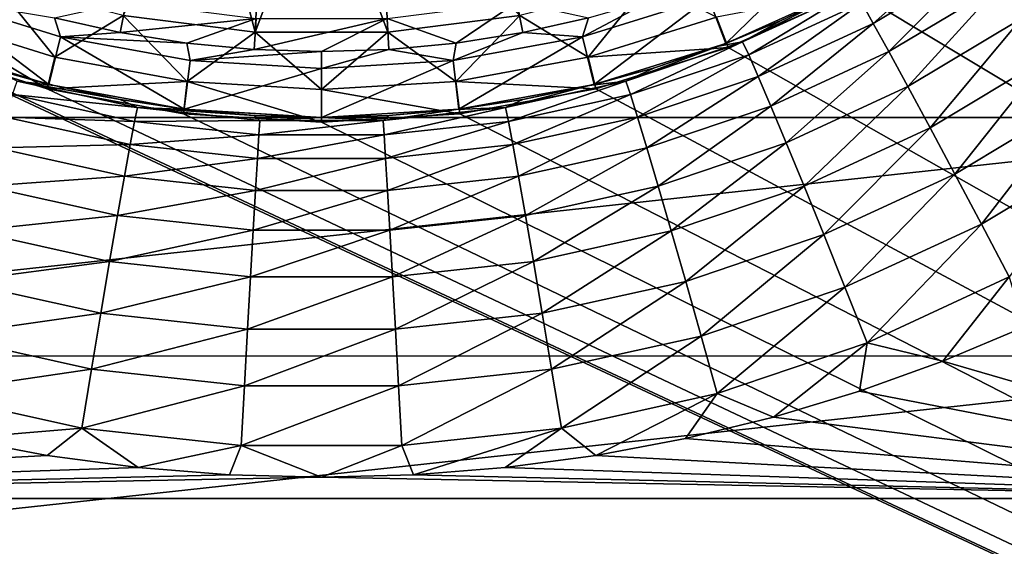
# Model space of a CAD drawing. Units: millimetres. Extents: x -180 to 70, y -82 to 50.
# Drawn here: x -5 to 10, y -24 to -16 of the extents above; entities that cross this region are included whole.
import ezdxf

# ---------------------------------------------------------------- set-up
doc = ezdxf.new("R2010")
doc.units = ezdxf.units.MM
doc.header["$LTSCALE"] = 81.481481
for name, color, linetype in [('1', 7, 'CONTINUOUS'), ('106', 7, 'CONTINUOUS'), ('110', 7, 'CONTINUOUS'), ('117', 7, 'CONTINUOUS'), ('21', 7, 'CONTINUOUS'), ('23', 7, 'CONTINUOUS'), ('29', 7, 'CONTINUOUS'), ('40', 7, 'CONTINUOUS'), ('62', 7, 'CONTINUOUS'), ('63', 7, 'CONTINUOUS'), ('65', 7, 'CONTINUOUS'), ('7', 7, 'CONTINUOUS'), ('91', 7, 'CONTINUOUS'), ('92', 7, 'CONTINUOUS')]:
    doc.layers.add(name, color=color, linetype=linetype)

msp = doc.modelspace()

# ---------------------------------------------------------------- linework, layer by layer
at = {"layer": '1', "color": 7, "linetype": 'CONTINUOUS', "true_color": 0xaaaaaa}
for points in [[(-6.064, -15.989, 70.5), (-4.092, -16.603, 70.5), (-5.022, -15.455, 70.5), (-6.064, -15.989, 70.5)], [(-5.022, -15.455, 70.5), (-4.092, -16.603, 70.5), (-3.045, -15.962, 70.5), (-5.022, -15.455, 70.5)], [(3.045, -15.962, 70.5), (4.092, -16.603, 70.5), (5.022, -15.455, 70.5), (3.045, -15.962, 70.5)], [(4.092, -16.603, 70.5), (6.064, -15.989, 70.5), (5.022, -15.455, 70.5), (4.092, -16.603, 70.5)], [(-4.092, -16.603, 70.5), (-2.061, -16.975, 70.5), (-3.045, -15.962, 70.5), (-4.092, -16.603, 70.5)], [(-3.045, -15.962, 70.5), (-2.061, -16.975, 70.5), (-1.02, -16.218, 70.5), (-3.045, -15.962, 70.5)], [(1.02, -16.218, 70.5), (2.061, -16.975, 70.5), (3.045, -15.962, 70.5), (1.02, -16.218, 70.5)], [(2.061, -16.975, 70.5), (4.092, -16.603, 70.5), (3.045, -15.962, 70.5), (2.061, -16.975, 70.5)], [(-2.061, -16.975, 70.5), (0, -17.1, 70.5), (-1.02, -16.218, 70.5), (-2.061, -16.975, 70.5)], [(-1.02, -16.218, 70.5), (0, -17.1, 70.5), (1.02, -16.218, 70.5), (-1.02, -16.218, 70.5)], [(0, -17.1, 70.5), (2.061, -16.975, 70.5), (1.02, -16.218, 70.5), (0, -17.1, 70.5)]]:
    msp.add_3dface(points, dxfattribs=at)
at = {"layer": '106', "color": 7, "linetype": 'CONTINUOUS'}
for points in [[(16.848, -17.527, 98.601), (-16.848, -17.527, 98.601), (-16.816, -21.187, 98.708), (16.848, -17.527, 98.601)], [(16.848, -17.527, 98.601), (-16.816, -21.187, 98.708), (16.816, -21.19, 98.708), (16.848, -17.527, 98.601)], [(-16.816, -21.187, 98.708), (-16.784, -24.841, 99.027), (16.816, -21.19, 98.708), (-16.816, -21.187, 98.708)], [(16.816, -21.19, 98.708), (-16.784, -24.841, 99.027), (16.784, -24.845, 99.028), (16.816, -21.19, 98.708)]]:
    msp.add_3dface(points, dxfattribs=at)
at = {"layer": '110', "color": 7, "linetype": 'CONTINUOUS'}
for points in [[(10.781, -20.743, 94.618), (16.797, -23.374, 94.769), (9.541, -21.267, 94.636), (10.781, -20.743, 94.618)], [(9.541, -21.267, 94.636), (16.797, -23.374, 94.769), (8.258, -21.729, 94.656), (9.541, -21.267, 94.636)], [(8.258, -21.729, 94.656), (16.797, -23.374, 94.769), (6.938, -22.126, 94.678), (8.258, -21.729, 94.656)], [(6.938, -22.126, 94.678), (16.797, -23.374, 94.769), (5.587, -22.455, 94.699), (6.938, -22.126, 94.678)], [(-5.585, -22.456, 94.699), (-4.21, -22.714, 94.717), (-16.797, -23.374, 94.769), (-5.585, -22.456, 94.699)], [(5.587, -22.455, 94.699), (16.797, -23.374, 94.769), (4.212, -22.713, 94.716), (5.587, -22.455, 94.699)], [(-4.21, -22.714, 94.717), (-2.817, -22.899, 94.73), (-16.797, -23.374, 94.769), (-4.21, -22.714, 94.717)], [(4.212, -22.713, 94.716), (16.797, -23.374, 94.769), (2.819, -22.899, 94.73), (4.212, -22.713, 94.716)], [(-2.817, -22.899, 94.73), (-1.411, -23.011, 94.739), (-16.797, -23.374, 94.769), (-2.817, -22.899, 94.73)], [(2.819, -22.899, 94.73), (16.797, -23.374, 94.769), (1.413, -23.011, 94.739), (2.819, -22.899, 94.73)], [(-1.411, -23.011, 94.739), (0.001, -23.048, 94.742), (-16.797, -23.374, 94.769), (-1.411, -23.011, 94.739)], [(0.001, -23.048, 94.742), (16.797, -23.374, 94.769), (-16.797, -23.374, 94.769), (0.001, -23.048, 94.742)], [(1.413, -23.011, 94.739), (16.797, -23.374, 94.769), (0.001, -23.048, 94.742), (1.413, -23.011, 94.739)], [(16.764, -27.192, 95.272), (-16.764, -27.192, 95.272), (-16.797, -23.374, 94.769), (16.764, -27.192, 95.272)], [(16.797, -23.374, 94.769), (16.764, -27.192, 95.272), (-16.797, -23.374, 94.769), (16.797, -23.374, 94.769)]]:
    msp.add_3dface(points, dxfattribs=at)
at = {"layer": '117', "color": 7, "linetype": 'CONTINUOUS'}
for points in [[(8.294, -15.77, 90.473), (9.93, -14.792, 90.456), (8.471, -16.084, 91.344), (8.294, -15.77, 90.473)], [(8.471, -16.084, 91.344), (9.93, -14.792, 90.456), (10.132, -15.092, 91.327), (8.471, -16.084, 91.344)], [(8.471, -16.084, 91.344), (10.132, -15.092, 91.327), (8.709, -16.516, 92.147), (8.471, -16.084, 91.344)], [(8.709, -16.516, 92.147), (10.132, -15.092, 91.327), (10.407, -15.501, 92.13), (8.709, -16.516, 92.147)], [(8.709, -16.516, 92.147), (10.407, -15.501, 92.13), (9.002, -17.054, 92.863), (8.709, -16.516, 92.147)], [(9.002, -17.054, 92.863), (10.407, -15.501, 92.13), (10.749, -16.009, 92.847), (9.002, -17.054, 92.863)], [(6.463, -16.369, 89.595), (7.993, -15.595, 88.621), (8.182, -15.58, 89.557), (6.463, -16.369, 89.595)], [(6.463, -16.369, 89.595), (8.182, -15.58, 89.557), (6.559, -16.568, 90.512), (6.463, -16.369, 89.595)], [(7.057, -16.041, 88.641), (7.993, -15.595, 88.621), (6.463, -16.369, 89.595), (7.057, -16.041, 88.641)], [(6.559, -16.568, 90.512), (8.182, -15.58, 89.557), (8.294, -15.77, 90.473), (6.559, -16.568, 90.512)], [(6.559, -16.568, 90.512), (8.294, -15.77, 90.473), (6.705, -16.898, 91.382), (6.559, -16.568, 90.512)], [(6.705, -16.898, 91.382), (8.294, -15.77, 90.473), (8.471, -16.084, 91.344), (6.705, -16.898, 91.382)], [(9.002, -17.054, 92.863), (10.749, -16.009, 92.847), (9.342, -17.686, 93.475), (9.002, -17.054, 92.863)], [(9.342, -17.686, 93.475), (10.749, -16.009, 92.847), (11.149, -16.604, 93.458), (9.342, -17.686, 93.475)], [(6.094, -16.432, 88.665), (7.057, -16.041, 88.641), (6.463, -16.369, 89.595), (6.094, -16.432, 88.665)], [(6.705, -16.898, 91.382), (8.471, -16.084, 91.344), (6.899, -17.352, 92.185), (6.705, -16.898, 91.382)], [(6.899, -17.352, 92.185), (8.471, -16.084, 91.344), (8.709, -16.516, 92.147), (6.899, -17.352, 92.185)], [(4.67, -16.969, 89.64), (6.094, -16.432, 88.665), (6.463, -16.369, 89.595), (4.67, -16.969, 89.64)], [(4.67, -16.969, 89.64), (6.463, -16.369, 89.595), (4.743, -17.177, 90.556), (4.67, -16.969, 89.64)], [(5.11, -16.765, 88.69), (6.094, -16.432, 88.665), (4.67, -16.969, 89.64), (5.11, -16.765, 88.69)], [(4.743, -17.177, 90.556), (6.463, -16.369, 89.595), (6.559, -16.568, 90.512), (4.743, -17.177, 90.556)], [(4.743, -17.177, 90.556), (6.559, -16.568, 90.512), (4.853, -17.521, 91.426), (4.743, -17.177, 90.556)], [(4.853, -17.521, 91.426), (6.559, -16.568, 90.512), (6.705, -16.898, 91.382), (4.853, -17.521, 91.426)], [(6.899, -17.352, 92.185), (8.709, -16.516, 92.147), (7.135, -17.917, 92.902), (6.899, -17.352, 92.185)], [(7.135, -17.917, 92.902), (8.709, -16.516, 92.147), (9.002, -17.054, 92.863), (7.135, -17.917, 92.902)], [(9.342, -17.686, 93.475), (11.149, -16.604, 93.458), (9.721, -18.395, 93.967), (9.342, -17.686, 93.475)], [(9.721, -18.395, 93.967), (11.149, -16.604, 93.458), (11.598, -17.271, 93.95), (9.721, -18.395, 93.967)], [(-5.109, -16.765, 88.69), (-4.107, -17.038, 88.713), (-4.671, -16.969, 89.64), (-5.109, -16.765, 88.69)], [(4.108, -17.038, 88.713), (5.11, -16.765, 88.69), (4.67, -16.969, 89.64), (4.108, -17.038, 88.713)], [(4.853, -17.521, 91.426), (6.705, -16.898, 91.382), (4.996, -17.993, 92.23), (4.853, -17.521, 91.426)], [(4.996, -17.993, 92.23), (6.705, -16.898, 91.382), (6.899, -17.352, 92.185), (4.996, -17.993, 92.23)], [(-4.671, -16.969, 89.64), (-2.824, -17.373, 89.676), (-4.744, -17.177, 90.556), (-4.671, -16.969, 89.64)], [(-4.107, -17.038, 88.713), (-3.091, -17.252, 88.733), (-4.671, -16.969, 89.64), (-4.107, -17.038, 88.713)], [(-4.671, -16.969, 89.64), (-3.091, -17.252, 88.733), (-2.824, -17.373, 89.676), (-4.671, -16.969, 89.64)], [(2.824, -17.373, 89.676), (4.108, -17.038, 88.713), (4.67, -16.969, 89.64), (2.824, -17.373, 89.676)], [(2.824, -17.373, 89.676), (4.67, -16.969, 89.64), (2.87, -17.588, 90.593), (2.824, -17.373, 89.676)], [(3.092, -17.252, 88.733), (4.108, -17.038, 88.713), (2.824, -17.373, 89.676), (3.092, -17.252, 88.733)], [(2.87, -17.588, 90.593), (4.67, -16.969, 89.64), (4.743, -17.177, 90.556), (2.87, -17.588, 90.593)], [(7.135, -17.917, 92.902), (9.002, -17.054, 92.863), (7.408, -18.58, 93.513), (7.135, -17.917, 92.902)], [(7.408, -18.58, 93.513), (9.002, -17.054, 92.863), (9.342, -17.686, 93.475), (7.408, -18.58, 93.513)], [(-4.744, -17.177, 90.556), (-2.87, -17.588, 90.593), (-4.853, -17.521, 91.426), (-4.744, -17.177, 90.556)], [(-4.744, -17.177, 90.556), (-2.824, -17.373, 89.676), (-2.87, -17.588, 90.593), (-4.744, -17.177, 90.556)], [(2.87, -17.588, 90.593), (4.743, -17.177, 90.556), (2.938, -17.943, 91.463), (2.87, -17.588, 90.593)], [(2.938, -17.943, 91.463), (4.743, -17.177, 90.556), (4.853, -17.521, 91.426), (2.938, -17.943, 91.463)], [(-3.091, -17.252, 88.733), (-2.066, -17.405, 88.748), (-2.824, -17.373, 89.676), (-3.091, -17.252, 88.733)], [(-2.824, -17.373, 89.676), (-0.945, -17.576, 89.697), (-2.87, -17.588, 90.593), (-2.824, -17.373, 89.676)], [(-2.066, -17.405, 88.748), (-1.034, -17.497, 88.758), (-2.824, -17.373, 89.676), (-2.066, -17.405, 88.748)], [(-2.824, -17.373, 89.676), (-1.034, -17.497, 88.758), (-0.945, -17.576, 89.697), (-2.824, -17.373, 89.676)], [(0.945, -17.576, 89.697), (2.067, -17.405, 88.748), (2.824, -17.373, 89.676), (0.945, -17.576, 89.697)], [(0.945, -17.576, 89.697), (2.824, -17.373, 89.676), (0.96, -17.795, 90.613), (0.945, -17.576, 89.697)], [(0.96, -17.795, 90.613), (2.824, -17.373, 89.676), (2.87, -17.588, 90.593), (0.96, -17.795, 90.613)], [(2.067, -17.405, 88.748), (3.092, -17.252, 88.733), (2.824, -17.373, 89.676), (2.067, -17.405, 88.748)], [(4.996, -17.993, 92.23), (6.899, -17.352, 92.185), (5.17, -18.58, 92.946), (4.996, -17.993, 92.23)], [(5.17, -18.58, 92.946), (6.899, -17.352, 92.185), (7.135, -17.917, 92.902), (5.17, -18.58, 92.946)], [(9.721, -18.395, 93.967), (11.598, -17.271, 93.95), (10.13, -19.164, 94.326), (9.721, -18.395, 93.967)], [(10.13, -19.164, 94.326), (11.598, -17.271, 93.95), (12.084, -17.994, 94.31), (10.13, -19.164, 94.326)], [(-4.853, -17.521, 91.426), (-2.938, -17.943, 91.463), (-4.997, -17.993, 92.23), (-4.853, -17.521, 91.426)], [(-4.853, -17.521, 91.426), (-2.87, -17.588, 90.593), (-2.938, -17.943, 91.463), (-4.853, -17.521, 91.426)], [(-1.034, -17.497, 88.758), (0, -17.527, 88.761), (-0.945, -17.576, 89.697), (-1.034, -17.497, 88.758)], [(-0.945, -17.576, 89.697), (0, -17.527, 88.761), (0.945, -17.576, 89.697), (-0.945, -17.576, 89.697)], [(0, -17.527, 88.761), (1.035, -17.496, 88.758), (0.945, -17.576, 89.697), (0, -17.527, 88.761)], [(1.035, -17.496, 88.758), (2.067, -17.405, 88.748), (0.945, -17.576, 89.697), (1.035, -17.496, 88.758)], [(2.938, -17.943, 91.463), (4.853, -17.521, 91.426), (3.026, -18.428, 92.267), (2.938, -17.943, 91.463)], [(3.026, -18.428, 92.267), (4.853, -17.521, 91.426), (4.996, -17.993, 92.23), (3.026, -18.428, 92.267)], [(-2.87, -17.588, 90.593), (-0.961, -17.795, 90.613), (-2.938, -17.943, 91.463), (-2.87, -17.588, 90.593)], [(-2.87, -17.588, 90.593), (-0.945, -17.576, 89.697), (-0.961, -17.795, 90.613), (-2.87, -17.588, 90.593)], [(-0.945, -17.576, 89.697), (0.945, -17.576, 89.697), (-0.961, -17.795, 90.613), (-0.945, -17.576, 89.697)], [(-0.961, -17.795, 90.613), (0.945, -17.576, 89.697), (0.96, -17.795, 90.613), (-0.961, -17.795, 90.613)], [(0.96, -17.795, 90.613), (2.87, -17.588, 90.593), (0.983, -18.155, 91.484), (0.96, -17.795, 90.613)], [(0.983, -18.155, 91.484), (2.87, -17.588, 90.593), (2.938, -17.943, 91.463), (0.983, -18.155, 91.484)], [(7.408, -18.58, 93.513), (9.342, -17.686, 93.475), (7.711, -19.325, 94.005), (7.408, -18.58, 93.513)], [(7.711, -19.325, 94.005), (9.342, -17.686, 93.475), (9.721, -18.395, 93.967), (7.711, -19.325, 94.005)], [(-2.938, -17.943, 91.463), (-0.961, -17.795, 90.613), (-0.984, -18.155, 91.484), (-2.938, -17.943, 91.463)], [(-0.961, -17.795, 90.613), (0.96, -17.795, 90.613), (-0.984, -18.155, 91.484), (-0.961, -17.795, 90.613)], [(-0.984, -18.155, 91.484), (0.96, -17.795, 90.613), (0.983, -18.155, 91.484), (-0.984, -18.155, 91.484)], [(-4.997, -17.993, 92.23), (-2.938, -17.943, 91.463), (-3.026, -18.428, 92.267), (-4.997, -17.993, 92.23)], [(-2.938, -17.943, 91.463), (-0.984, -18.155, 91.484), (-3.026, -18.428, 92.267), (-2.938, -17.943, 91.463)], [(0.983, -18.155, 91.484), (2.938, -17.943, 91.463), (1.013, -18.647, 92.287), (0.983, -18.155, 91.484)], [(1.013, -18.647, 92.287), (2.938, -17.943, 91.463), (3.026, -18.428, 92.267), (1.013, -18.647, 92.287)], [(5.17, -18.58, 92.946), (7.135, -17.917, 92.902), (5.37, -19.269, 93.557), (5.17, -18.58, 92.946)], [(5.37, -19.269, 93.557), (7.135, -17.917, 92.902), (7.408, -18.58, 93.513), (5.37, -19.269, 93.557)], [(-4.997, -17.993, 92.23), (-3.026, -18.428, 92.267), (-5.171, -18.58, 92.946), (-4.997, -17.993, 92.23)], [(3.026, -18.428, 92.267), (4.996, -17.993, 92.23), (3.132, -19.031, 92.983), (3.026, -18.428, 92.267)], [(3.132, -19.031, 92.983), (4.996, -17.993, 92.23), (5.17, -18.58, 92.946), (3.132, -19.031, 92.983)], [(10.13, -19.164, 94.326), (12.084, -17.994, 94.31), (10.558, -19.974, 94.545), (10.13, -19.164, 94.326)], [(-3.026, -18.428, 92.267), (-0.984, -18.155, 91.484), (-1.014, -18.647, 92.287), (-3.026, -18.428, 92.267)], [(-0.984, -18.155, 91.484), (0.983, -18.155, 91.484), (-1.014, -18.647, 92.287), (-0.984, -18.155, 91.484)], [(-1.014, -18.647, 92.287), (0.983, -18.155, 91.484), (1.013, -18.647, 92.287), (-1.014, -18.647, 92.287)], [(-5.171, -18.58, 92.946), (-3.026, -18.428, 92.267), (-3.133, -19.031, 92.983), (-5.171, -18.58, 92.946)], [(-3.026, -18.428, 92.267), (-1.014, -18.647, 92.287), (-3.133, -19.031, 92.983), (-3.026, -18.428, 92.267)], [(1.013, -18.647, 92.287), (3.026, -18.428, 92.267), (1.049, -19.259, 93.004), (1.013, -18.647, 92.287)], [(1.049, -19.259, 93.004), (3.026, -18.428, 92.267), (3.132, -19.031, 92.983), (1.049, -19.259, 93.004)], [(7.711, -19.325, 94.005), (9.721, -18.395, 93.967), (8.036, -20.133, 94.364), (7.711, -19.325, 94.005)], [(8.036, -20.133, 94.364), (9.721, -18.395, 93.967), (10.13, -19.164, 94.326), (8.036, -20.133, 94.364)], [(-5.171, -18.58, 92.946), (-3.133, -19.031, 92.983), (-5.371, -19.269, 93.557), (-5.171, -18.58, 92.946)], [(3.132, -19.031, 92.983), (5.17, -18.58, 92.946), (3.254, -19.737, 93.594), (3.132, -19.031, 92.983)], [(3.254, -19.737, 93.594), (5.17, -18.58, 92.946), (5.37, -19.269, 93.557), (3.254, -19.737, 93.594)], [(5.37, -19.269, 93.557), (7.408, -18.58, 93.513), (5.591, -20.042, 94.049), (5.37, -19.269, 93.557)], [(5.591, -20.042, 94.049), (7.408, -18.58, 93.513), (7.711, -19.325, 94.005), (5.591, -20.042, 94.049)], [(-3.133, -19.031, 92.983), (-1.014, -18.647, 92.287), (-1.049, -19.259, 93.004), (-3.133, -19.031, 92.983)], [(-1.014, -18.647, 92.287), (1.013, -18.647, 92.287), (-1.049, -19.259, 93.004), (-1.014, -18.647, 92.287)], [(-1.049, -19.259, 93.004), (1.013, -18.647, 92.287), (1.049, -19.259, 93.004), (-1.049, -19.259, 93.004)], [(-5.371, -19.269, 93.557), (-3.133, -19.031, 92.983), (-3.255, -19.737, 93.594), (-5.371, -19.269, 93.557)], [(-3.133, -19.031, 92.983), (-1.049, -19.259, 93.004), (-3.255, -19.737, 93.594), (-3.133, -19.031, 92.983)], [(1.049, -19.259, 93.004), (3.132, -19.031, 92.983), (1.09, -19.974, 93.615), (1.049, -19.259, 93.004)], [(1.09, -19.974, 93.615), (3.132, -19.031, 92.983), (3.254, -19.737, 93.594), (1.09, -19.974, 93.615)], [(8.036, -20.133, 94.364), (10.13, -19.164, 94.326), (8.376, -20.984, 94.583), (8.036, -20.133, 94.364)], [(8.376, -20.984, 94.583), (10.13, -19.164, 94.326), (10.558, -19.974, 94.545), (8.376, -20.984, 94.583)], [(-5.371, -19.269, 93.557), (-3.255, -19.737, 93.594), (-5.591, -20.042, 94.049), (-5.371, -19.269, 93.557)], [(-3.255, -19.737, 93.594), (-1.049, -19.259, 93.004), (-1.09, -19.974, 93.615), (-3.255, -19.737, 93.594)], [(-1.049, -19.259, 93.004), (1.049, -19.259, 93.004), (-1.09, -19.974, 93.615), (-1.049, -19.259, 93.004)], [(-1.09, -19.974, 93.615), (1.049, -19.259, 93.004), (1.09, -19.974, 93.615), (-1.09, -19.974, 93.615)], [(3.254, -19.737, 93.594), (5.37, -19.269, 93.557), (3.389, -20.53, 94.086), (3.254, -19.737, 93.594)], [(3.389, -20.53, 94.086), (5.37, -19.269, 93.557), (5.591, -20.042, 94.049), (3.389, -20.53, 94.086)], [(5.591, -20.042, 94.049), (7.711, -19.325, 94.005), (5.828, -20.881, 94.409), (5.591, -20.042, 94.049)], [(5.828, -20.881, 94.409), (7.711, -19.325, 94.005), (8.036, -20.133, 94.364), (5.828, -20.881, 94.409)], [(-5.591, -20.042, 94.049), (-3.255, -19.737, 93.594), (-3.389, -20.53, 94.086), (-5.591, -20.042, 94.049)], [(-3.255, -19.737, 93.594), (-1.09, -19.974, 93.615), (-3.389, -20.53, 94.086), (-3.255, -19.737, 93.594)], [(1.09, -19.974, 93.615), (3.254, -19.737, 93.594), (1.135, -20.777, 94.107), (1.09, -19.974, 93.615)], [(1.135, -20.777, 94.107), (3.254, -19.737, 93.594), (3.389, -20.53, 94.086), (1.135, -20.777, 94.107)], [(-5.591, -20.042, 94.049), (-3.389, -20.53, 94.086), (-5.828, -20.88, 94.409), (-5.591, -20.042, 94.049)], [(-3.389, -20.53, 94.086), (-1.09, -19.974, 93.615), (-1.136, -20.777, 94.107), (-3.389, -20.53, 94.086)], [(-1.09, -19.974, 93.615), (1.09, -19.974, 93.615), (-1.136, -20.777, 94.107), (-1.09, -19.974, 93.615)], [(-1.136, -20.777, 94.107), (1.09, -19.974, 93.615), (1.135, -20.777, 94.107), (-1.136, -20.777, 94.107)], [(3.389, -20.53, 94.086), (5.591, -20.042, 94.049), (3.532, -21.389, 94.446), (3.389, -20.53, 94.086)], [(3.532, -21.389, 94.446), (5.591, -20.042, 94.049), (5.828, -20.881, 94.409), (3.532, -21.389, 94.446)], [(9.541, -21.267, 94.636), (8.376, -20.984, 94.583), (10.558, -19.974, 94.545), (9.541, -21.267, 94.636)], [(10.781, -20.743, 94.618), (9.541, -21.267, 94.636), (10.558, -19.974, 94.545), (10.781, -20.743, 94.618)], [(5.828, -20.881, 94.409), (8.036, -20.133, 94.364), (6.074, -21.764, 94.628), (5.828, -20.881, 94.409)], [(6.074, -21.764, 94.628), (8.036, -20.133, 94.364), (8.376, -20.984, 94.583), (6.074, -21.764, 94.628)], [(-5.828, -20.88, 94.409), (-3.389, -20.53, 94.086), (-3.533, -21.389, 94.446), (-5.828, -20.88, 94.409)], [(-3.389, -20.53, 94.086), (-1.136, -20.777, 94.107), (-3.533, -21.389, 94.446), (-3.389, -20.53, 94.086)], [(1.135, -20.777, 94.107), (3.389, -20.53, 94.086), (1.183, -21.647, 94.467), (1.135, -20.777, 94.107)], [(1.183, -21.647, 94.467), (3.389, -20.53, 94.086), (3.532, -21.389, 94.446), (1.183, -21.647, 94.467)], [(-3.533, -21.389, 94.446), (-1.136, -20.777, 94.107), (-1.184, -21.647, 94.467), (-3.533, -21.389, 94.446)], [(-1.136, -20.777, 94.107), (1.135, -20.777, 94.107), (-1.184, -21.647, 94.467), (-1.136, -20.777, 94.107)], [(-1.184, -21.647, 94.467), (1.135, -20.777, 94.107), (1.183, -21.647, 94.467), (-1.184, -21.647, 94.467)], [(-5.828, -20.88, 94.409), (-3.533, -21.389, 94.446), (-6.074, -21.763, 94.628), (-5.828, -20.88, 94.409)], [(3.532, -21.389, 94.446), (5.828, -20.881, 94.409), (3.682, -22.294, 94.665), (3.532, -21.389, 94.446)], [(3.682, -22.294, 94.665), (5.828, -20.881, 94.409), (6.074, -21.764, 94.628), (3.682, -22.294, 94.665)], [(6.938, -22.126, 94.678), (6.074, -21.764, 94.628), (8.376, -20.984, 94.583), (6.938, -22.126, 94.678)], [(8.258, -21.729, 94.656), (6.938, -22.126, 94.678), (8.376, -20.984, 94.583), (8.258, -21.729, 94.656)], [(9.541, -21.267, 94.636), (8.258, -21.729, 94.656), (8.376, -20.984, 94.583), (9.541, -21.267, 94.636)], [(-6.074, -21.763, 94.628), (-3.533, -21.389, 94.446), (-3.682, -22.294, 94.665), (-6.074, -21.763, 94.628)], [(-3.533, -21.389, 94.446), (-1.184, -21.647, 94.467), (-3.682, -22.294, 94.665), (-3.533, -21.389, 94.446)], [(1.183, -21.647, 94.467), (3.532, -21.389, 94.446), (1.233, -22.562, 94.686), (1.183, -21.647, 94.467)], [(1.233, -22.562, 94.686), (3.532, -21.389, 94.446), (3.682, -22.294, 94.665), (1.233, -22.562, 94.686)], [(-5.585, -22.456, 94.699), (-6.074, -21.763, 94.628), (-3.682, -22.294, 94.665), (-5.585, -22.456, 94.699)], [(-3.682, -22.294, 94.665), (-1.184, -21.647, 94.467), (-1.234, -22.562, 94.686), (-3.682, -22.294, 94.665)], [(-1.184, -21.647, 94.467), (1.183, -21.647, 94.467), (-1.234, -22.562, 94.686), (-1.184, -21.647, 94.467)], [(-1.234, -22.562, 94.686), (1.183, -21.647, 94.467), (1.233, -22.562, 94.686), (-1.234, -22.562, 94.686)], [(4.212, -22.713, 94.716), (3.682, -22.294, 94.665), (6.074, -21.764, 94.628), (4.212, -22.713, 94.716)], [(5.587, -22.455, 94.699), (4.212, -22.713, 94.716), (6.074, -21.764, 94.628), (5.587, -22.455, 94.699)], [(6.938, -22.126, 94.678), (5.587, -22.455, 94.699), (6.074, -21.764, 94.628), (6.938, -22.126, 94.678)], [(-4.21, -22.714, 94.717), (-5.585, -22.456, 94.699), (-3.682, -22.294, 94.665), (-4.21, -22.714, 94.717)], [(-2.817, -22.899, 94.73), (-4.21, -22.714, 94.717), (-3.682, -22.294, 94.665), (-2.817, -22.899, 94.73)], [(-2.817, -22.899, 94.73), (-3.682, -22.294, 94.665), (-1.234, -22.562, 94.686), (-2.817, -22.899, 94.73)], [(1.413, -23.011, 94.739), (1.233, -22.562, 94.686), (3.682, -22.294, 94.665), (1.413, -23.011, 94.739)], [(2.819, -22.899, 94.73), (1.413, -23.011, 94.739), (3.682, -22.294, 94.665), (2.819, -22.899, 94.73)], [(4.212, -22.713, 94.716), (2.819, -22.899, 94.73), (3.682, -22.294, 94.665), (4.212, -22.713, 94.716)], [(-1.411, -23.011, 94.739), (-2.817, -22.899, 94.73), (-1.234, -22.562, 94.686), (-1.411, -23.011, 94.739)], [(0.001, -23.048, 94.742), (-1.411, -23.011, 94.739), (-1.234, -22.562, 94.686), (0.001, -23.048, 94.742)], [(0.001, -23.048, 94.742), (-1.234, -22.562, 94.686), (1.233, -22.562, 94.686), (0.001, -23.048, 94.742)], [(1.413, -23.011, 94.739), (0.001, -23.048, 94.742), (1.233, -22.562, 94.686), (1.413, -23.011, 94.739)]]:
    msp.add_3dface(points, dxfattribs=at)
at = {"layer": '21', "color": 7, "linetype": 'CONTINUOUS', "true_color": 0xaaaaaa}
for points in [[(6.064, -15.989, 70.5), (6.241, -16.456, 70), (8.179, -15.584, 70), (6.064, -15.989, 70.5)], [(-6.064, -15.989, 70.5), (-6.241, -16.456, 70), (-4.212, -17.089, 70), (-6.064, -15.989, 70.5)], [(-4.092, -16.603, 70.5), (-6.064, -15.989, 70.5), (-4.212, -17.089, 70), (-4.092, -16.603, 70.5)], [(6.064, -15.989, 70.5), (4.092, -16.603, 70.5), (6.241, -16.456, 70), (6.064, -15.989, 70.5)], [(4.092, -16.603, 70.5), (4.212, -17.089, 70), (6.241, -16.456, 70), (4.092, -16.603, 70.5)], [(-2.061, -16.975, 70.5), (-4.092, -16.603, 70.5), (-4.212, -17.089, 70), (-2.061, -16.975, 70.5)], [(4.092, -16.603, 70.5), (2.061, -16.975, 70.5), (4.212, -17.089, 70), (4.092, -16.603, 70.5)], [(-2.061, -16.975, 70.5), (-4.212, -17.089, 70), (-2.121, -17.472, 70), (-2.061, -16.975, 70.5)], [(-2.061, -16.975, 70.5), (-2.121, -17.472, 70), (0, -17.6, 70), (-2.061, -16.975, 70.5)], [(0, -17.1, 70.5), (-2.061, -16.975, 70.5), (0, -17.6, 70), (0, -17.1, 70.5)], [(2.061, -16.975, 70.5), (0, -17.1, 70.5), (2.121, -17.472, 70), (2.061, -16.975, 70.5)], [(2.061, -16.975, 70.5), (2.121, -17.472, 70), (4.212, -17.089, 70), (2.061, -16.975, 70.5)], [(0, -17.1, 70.5), (0, -17.6, 70), (2.121, -17.472, 70), (0, -17.1, 70.5)]]:
    msp.add_3dface(points, dxfattribs=at)
at = {"layer": '23', "color": 7, "linetype": 'CONTINUOUS', "true_color": 0xaaaaaa}
for points in [[(-54.5, 50, 50), (65.5, 50, 50), (-54.5, -50, 50), (-54.5, 50, 50)], [(-54.5, -50, 50), (65.5, 50, 50), (65.5, -50, 50), (-54.5, -50, 50)]]:
    msp.add_3dface(points, dxfattribs=at)
at = {"layer": '29', "color": 7, "linetype": 'CONTINUOUS', "true_color": 0xaaaaaa}
for points in [[(-3.045, -15.962, 70.5), (-1.02, -16.218, 70.5), (-1.762, -13.384, 81), (-3.045, -15.962, 70.5)], [(-1.02, -16.218, 70.5), (-0.883, -13.471, 81), (-1.762, -13.384, 81), (-1.02, -16.218, 70.5)], [(-1.02, -16.218, 70.5), (0, -13.5, 81), (-0.883, -13.471, 81), (-1.02, -16.218, 70.5)], [(-1.02, -16.218, 70.5), (1.02, -16.218, 70.5), (0, -13.5, 81), (-1.02, -16.218, 70.5)], [(1.02, -16.218, 70.5), (0.883, -13.471, 81), (0, -13.5, 81), (1.02, -16.218, 70.5)], [(1.02, -16.218, 70.5), (3.045, -15.962, 70.5), (0.883, -13.471, 81), (1.02, -16.218, 70.5)]]:
    msp.add_3dface(points, dxfattribs=at)
at = {"layer": '40', "color": 7, "linetype": 'CONTINUOUS', "true_color": 0xaaaaaa}
for points in [[(11.671, -13.174, 52), (9.998, -14.485, 52), (65.5, -50, 52), (11.671, -13.174, 52)], [(9.998, -14.485, 52), (8.179, -15.584, 52), (65.5, -50, 52), (9.998, -14.485, 52)], [(65.5, -50, 52), (-8.179, -15.584, 52), (-54.5, -50, 52), (65.5, -50, 52)], [(-6.241, -16.456, 52), (-8.179, -15.584, 52), (65.5, -50, 52), (-6.241, -16.456, 52)], [(8.179, -15.584, 52), (6.241, -16.456, 52), (65.5, -50, 52), (8.179, -15.584, 52)], [(-4.212, -17.089, 52), (-6.241, -16.456, 52), (65.5, -50, 52), (-4.212, -17.089, 52)], [(6.241, -16.456, 52), (4.212, -17.089, 52), (65.5, -50, 52), (6.241, -16.456, 52)], [(-2.121, -17.472, 52), (-4.212, -17.089, 52), (65.5, -50, 52), (-2.121, -17.472, 52)], [(4.212, -17.089, 52), (2.121, -17.472, 52), (65.5, -50, 52), (4.212, -17.089, 52)], [(0, -17.6, 52), (-2.121, -17.472, 52), (65.5, -50, 52), (0, -17.6, 52)], [(2.121, -17.472, 52), (0, -17.6, 52), (65.5, -50, 52), (2.121, -17.472, 52)]]:
    msp.add_3dface(points, dxfattribs=at)
at = {"layer": '62', "color": 7, "linetype": 'CONTINUOUS'}
for points in [[(7.784, -14.859, 72.601), (6.206, -16.39, 72.601), (5.94, -15.689, 72.601), (7.784, -14.859, 72.601)], [(8.133, -15.523, 72.601), (6.206, -16.39, 72.601), (7.784, -14.859, 72.601), (8.133, -15.523, 72.601)], [(-4.188, -17.019, 72.601), (-6.206, -16.39, 72.601), (-5.94, -15.689, 72.601), (-4.188, -17.019, 72.601)], [(-4.009, -16.29, 72.601), (-4.188, -17.019, 72.601), (-5.94, -15.689, 72.601), (-4.009, -16.29, 72.601)], [(5.94, -15.689, 72.601), (4.188, -17.019, 72.601), (4.009, -16.29, 72.601), (5.94, -15.689, 72.601)], [(6.206, -16.39, 72.601), (4.188, -17.019, 72.601), (5.94, -15.689, 72.601), (6.206, -16.39, 72.601)], [(-2.11, -17.4, 72.601), (-4.188, -17.019, 72.601), (-4.009, -16.29, 72.601), (-2.11, -17.4, 72.601)], [(-2.019, -16.655, 72.601), (-2.11, -17.4, 72.601), (-4.009, -16.29, 72.601), (-2.019, -16.655, 72.601)], [(4.009, -16.29, 72.601), (2.11, -17.4, 72.601), (2.019, -16.655, 72.601), (4.009, -16.29, 72.601)], [(4.188, -17.019, 72.601), (2.11, -17.4, 72.601), (4.009, -16.29, 72.601), (4.188, -17.019, 72.601)], [(0, -16.777, 72.601), (-2.11, -17.4, 72.601), (-2.019, -16.655, 72.601), (0, -16.777, 72.601)], [(0, -17.527, 72.601), (-2.11, -17.4, 72.601), (0, -16.777, 72.601), (0, -17.527, 72.601)], [(2.11, -17.4, 72.601), (0, -17.527, 72.601), (2.019, -16.655, 72.601), (2.11, -17.4, 72.601)], [(2.019, -16.655, 72.601), (0, -17.527, 72.601), (0, -16.777, 72.601), (2.019, -16.655, 72.601)]]:
    msp.add_3dface(points, dxfattribs=at)
at = {"layer": '63', "color": 7, "linetype": 'CONTINUOUS'}
for points in [[(-16.999, -0.175, 98.601), (-16.848, -17.527, 98.601), (16.999, -0.175, 98.601), (-16.999, -0.175, 98.601)], [(16.999, -0.175, 98.601), (-16.848, -17.527, 98.601), (16.848, -17.527, 98.601), (16.999, -0.175, 98.601)]]:
    msp.add_3dface(points, dxfattribs=at)
at = {"layer": '65', "color": 7, "linetype": 'CONTINUOUS'}
for points in [[(6.206, -16.39, 72.601), (8.133, -15.523, 72.601), (7.057, -16.041, 88.641), (6.206, -16.39, 72.601)], [(7.057, -16.041, 88.641), (8.133, -15.523, 72.601), (7.993, -15.595, 88.621), (7.057, -16.041, 88.641)], [(6.094, -16.432, 88.665), (6.206, -16.39, 72.601), (7.057, -16.041, 88.641), (6.094, -16.432, 88.665)], [(-6.206, -16.39, 72.601), (-4.188, -17.019, 72.601), (-6.093, -16.432, 88.665), (-6.206, -16.39, 72.601)], [(-6.093, -16.432, 88.665), (-4.188, -17.019, 72.601), (-5.109, -16.765, 88.69), (-6.093, -16.432, 88.665)], [(4.188, -17.019, 72.601), (6.206, -16.39, 72.601), (5.11, -16.765, 88.69), (4.188, -17.019, 72.601)], [(5.11, -16.765, 88.69), (6.206, -16.39, 72.601), (6.094, -16.432, 88.665), (5.11, -16.765, 88.69)], [(-5.109, -16.765, 88.69), (-4.188, -17.019, 72.601), (-4.107, -17.038, 88.713), (-5.109, -16.765, 88.69)], [(4.108, -17.038, 88.713), (4.188, -17.019, 72.601), (5.11, -16.765, 88.69), (4.108, -17.038, 88.713)], [(-4.188, -17.019, 72.601), (-2.11, -17.4, 72.601), (-4.107, -17.038, 88.713), (-4.188, -17.019, 72.601)], [(-4.107, -17.038, 88.713), (-2.11, -17.4, 72.601), (-3.091, -17.252, 88.733), (-4.107, -17.038, 88.713)], [(2.11, -17.4, 72.601), (4.188, -17.019, 72.601), (3.092, -17.252, 88.733), (2.11, -17.4, 72.601)], [(3.092, -17.252, 88.733), (4.188, -17.019, 72.601), (4.108, -17.038, 88.713), (3.092, -17.252, 88.733)], [(-3.091, -17.252, 88.733), (-2.11, -17.4, 72.601), (-2.066, -17.405, 88.748), (-3.091, -17.252, 88.733)], [(2.067, -17.405, 88.748), (2.11, -17.4, 72.601), (3.092, -17.252, 88.733), (2.067, -17.405, 88.748)], [(-2.11, -17.4, 72.601), (0, -17.527, 72.601), (-2.066, -17.405, 88.748), (-2.11, -17.4, 72.601)], [(-2.066, -17.405, 88.748), (0, -17.527, 72.601), (-1.034, -17.497, 88.758), (-2.066, -17.405, 88.748)], [(-1.034, -17.497, 88.758), (0, -17.527, 72.601), (0, -17.527, 88.761), (-1.034, -17.497, 88.758)], [(0, -17.527, 72.601), (2.11, -17.4, 72.601), (0, -17.527, 88.761), (0, -17.527, 72.601)], [(0, -17.527, 88.761), (2.11, -17.4, 72.601), (1.035, -17.496, 88.758), (0, -17.527, 88.761)], [(1.035, -17.496, 88.758), (2.11, -17.4, 72.601), (2.067, -17.405, 88.748), (1.035, -17.496, 88.758)]]:
    msp.add_3dface(points, dxfattribs=at)
at = {"layer": '7', "color": 7, "linetype": 'CONTINUOUS', "true_color": 0xaaaaaa}
for points in [[(6.241, -16.456, 52), (8.179, -15.584, 52), (6.241, -16.456, 70), (6.241, -16.456, 52)], [(6.241, -16.456, 70), (8.179, -15.584, 52), (8.179, -15.584, 70), (6.241, -16.456, 70)], [(-6.241, -16.456, 52), (-4.212, -17.089, 52), (-6.241, -16.456, 70), (-6.241, -16.456, 52)], [(-6.241, -16.456, 70), (-4.212, -17.089, 52), (-4.212, -17.089, 70), (-6.241, -16.456, 70)], [(4.212, -17.089, 52), (6.241, -16.456, 52), (4.212, -17.089, 70), (4.212, -17.089, 52)], [(4.212, -17.089, 70), (6.241, -16.456, 52), (6.241, -16.456, 70), (4.212, -17.089, 70)], [(-4.212, -17.089, 52), (-2.121, -17.472, 52), (-4.212, -17.089, 70), (-4.212, -17.089, 52)], [(-4.212, -17.089, 70), (-2.121, -17.472, 52), (-2.121, -17.472, 70), (-4.212, -17.089, 70)], [(2.121, -17.472, 52), (4.212, -17.089, 52), (4.212, -17.089, 70), (2.121, -17.472, 52)], [(2.121, -17.472, 70), (2.121, -17.472, 52), (4.212, -17.089, 70), (2.121, -17.472, 70)], [(-2.121, -17.472, 52), (0, -17.6, 52), (-2.121, -17.472, 70), (-2.121, -17.472, 52)], [(-2.121, -17.472, 70), (0, -17.6, 52), (0, -17.6, 70), (-2.121, -17.472, 70)], [(0, -17.6, 52), (2.121, -17.472, 52), (0, -17.6, 70), (0, -17.6, 52)], [(0, -17.6, 70), (2.121, -17.472, 52), (2.121, -17.472, 70), (0, -17.6, 70)]]:
    msp.add_3dface(points, dxfattribs=at)
at = {"layer": '91', "color": 7, "linetype": 'CONTINUOUS'}
for points in [[(-4.009, -16.29, 72.601), (-5.94, -15.689, 72.601), (-4.1, -15.997, 77.601), (-4.009, -16.29, 72.601)], [(5.94, -15.689, 72.601), (4.009, -16.29, 72.601), (5.095, -15.708, 77.601), (5.94, -15.689, 72.601)], [(5.095, -15.708, 77.601), (4.009, -16.29, 72.601), (4.1, -15.997, 77.601), (5.095, -15.708, 77.601)], [(-3.089, -16.223, 77.601), (-4.009, -16.29, 72.601), (-4.1, -15.997, 77.601), (-3.089, -16.223, 77.601)], [(4.1, -15.997, 77.601), (4.009, -16.29, 72.601), (3.089, -16.223, 77.601), (4.1, -15.997, 77.601)], [(-2.067, -16.385, 77.601), (-4.009, -16.29, 72.601), (-3.089, -16.223, 77.601), (-2.067, -16.385, 77.601)], [(-2.019, -16.655, 72.601), (-4.009, -16.29, 72.601), (-2.067, -16.385, 77.601), (-2.019, -16.655, 72.601)], [(4.009, -16.29, 72.601), (2.019, -16.655, 72.601), (3.089, -16.223, 77.601), (4.009, -16.29, 72.601)], [(3.089, -16.223, 77.601), (2.019, -16.655, 72.601), (2.067, -16.385, 77.601), (3.089, -16.223, 77.601)], [(-1.035, -16.483, 77.601), (-2.019, -16.655, 72.601), (-2.067, -16.385, 77.601), (-1.035, -16.483, 77.601)], [(2.067, -16.385, 77.601), (2.019, -16.655, 72.601), (1.035, -16.483, 77.601), (2.067, -16.385, 77.601)], [(0, -16.515, 77.601), (-2.019, -16.655, 72.601), (-1.035, -16.483, 77.601), (0, -16.515, 77.601)], [(0, -16.777, 72.601), (-2.019, -16.655, 72.601), (0, -16.515, 77.601), (0, -16.777, 72.601)], [(2.019, -16.655, 72.601), (0, -16.777, 72.601), (1.035, -16.483, 77.601), (2.019, -16.655, 72.601)], [(1.035, -16.483, 77.601), (0, -16.777, 72.601), (0, -16.515, 77.601), (1.035, -16.483, 77.601)]]:
    msp.add_3dface(points, dxfattribs=at)
at = {"layer": '92', "color": 7, "linetype": 'CONTINUOUS'}
for points in [[(-3.089, -16.223, 77.601), (-4.1, -15.997, 77.601), (-3.001, -15.759, 95.628), (-3.089, -16.223, 77.601)], [(-1.006, -16.011, 95.628), (-3.089, -16.223, 77.601), (-3.001, -15.759, 95.628), (-1.006, -16.011, 95.628)], [(3.001, -15.759, 95.628), (2.067, -16.385, 77.601), (1.006, -16.011, 95.628), (3.001, -15.759, 95.628)], [(3.089, -16.223, 77.601), (2.067, -16.385, 77.601), (3.001, -15.759, 95.628), (3.089, -16.223, 77.601)], [(4.1, -15.997, 77.601), (3.089, -16.223, 77.601), (3.001, -15.759, 95.628), (4.1, -15.997, 77.601)], [(-2.067, -16.385, 77.601), (-3.089, -16.223, 77.601), (-1.006, -16.011, 95.628), (-2.067, -16.385, 77.601)], [(-1.035, -16.483, 77.601), (-2.067, -16.385, 77.601), (-1.006, -16.011, 95.628), (-1.035, -16.483, 77.601)], [(0, -16.515, 77.601), (-1.035, -16.483, 77.601), (1.006, -16.011, 95.628), (0, -16.515, 77.601)], [(1.006, -16.011, 95.628), (-1.035, -16.483, 77.601), (-1.006, -16.011, 95.628), (1.006, -16.011, 95.628)], [(1.035, -16.483, 77.601), (0, -16.515, 77.601), (1.006, -16.011, 95.628), (1.035, -16.483, 77.601)], [(2.067, -16.385, 77.601), (1.035, -16.483, 77.601), (1.006, -16.011, 95.628), (2.067, -16.385, 77.601)]]:
    msp.add_3dface(points, dxfattribs=at)

doc.saveas('drawing.dxf')
